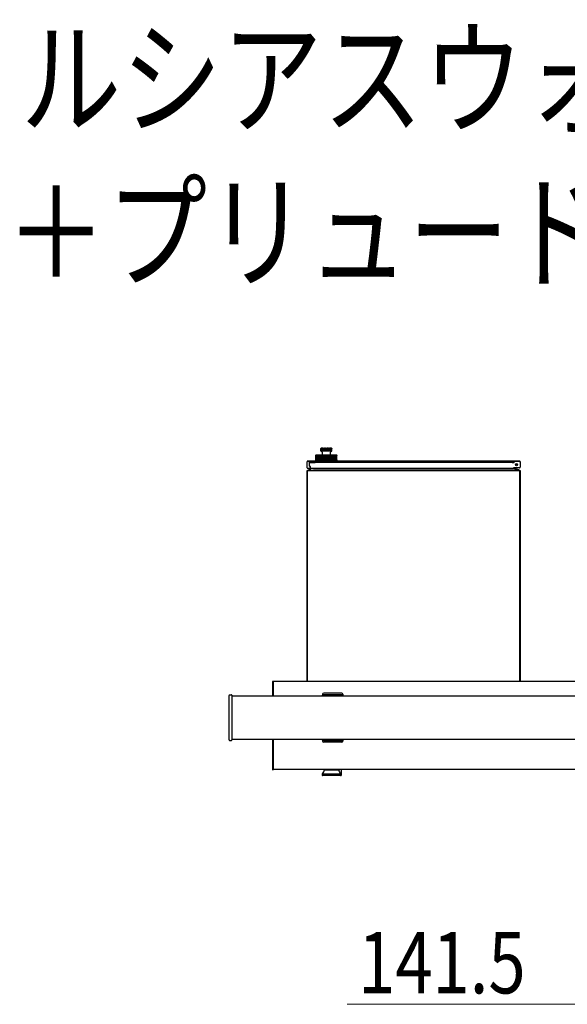
# Model space of a CAD drawing. Units: millimetres. Extents: x 0 to 21025, y 0 to 14850.
# Drawn here: x 5563 to 6566, y 9935 to 11738 of the extents above; entities that cross this region are included whole.
import ezdxf

# ---------------------------------------------------------------- set-up
doc = ezdxf.new("R2010")
doc.units = ezdxf.units.MM
for name, color, linetype, lineweight in [('USER1', 3, 'Continuous', 13), ('YKK_13', 4, 'Continuous', 30), ('YKK_A1', 4, 'Continuous', 30), ('YKK_D', 6, 'Continuous', 13)]:
    doc.layers.add(name, color=color, linetype=linetype, lineweight=lineweight)
doc.styles.add('text-b', font='extslim2.shx', dxfattribs={"width": 0.8, "bigfont": 'extfont2.shx'})

msp = doc.modelspace()

# ---------------------------------------------------------------- linework, layer by layer
at = {"layer": 'YKK_13', "ltscale": 3}
for p, q in [((6114.8, 10953), (6114.7, 10952.7)), ((6114.7, 10952.7), (6114.7, 10952.6)), ((6114.7, 10952.6), (6114.7, 10948.4)), ((6114.7, 10948.6), (6114.7, 10952.6)), ((6114.7, 10948.6), (6114.8, 10948.6)), ((6114.7, 10948.4), (6132.8, 10948.4)), ((6114.9, 10953.2), (6114.8, 10953)), ((6114.8, 10952.6), (6114.9, 10952.9)), ((6114.8, 10948.6), (6114.8, 10952.6)), ((6115.3, 10952.6), (6114.8, 10952.6)), ((6115, 10953.4), (6114.9, 10953.2)), ((6114.9, 10952.9), (6115, 10953.2)), ((6115.2, 10953.5), (6115, 10953.4)), ((6115, 10953.2), (6115.2, 10953.4)), ((6132.6, 10948.1), (6115, 10948.1)), ((6115.2, 10953.4), (6115.3, 10953.5)), ((6115.4, 10953.5), (6115.2, 10953.5)), ((6115.3, 10953.5), (6115.4, 10953.5)), ((6115.4, 10953), (6115.3, 10952.7)), ((6115.3, 10952.7), (6115.3, 10952.6)), ((6115.3, 10948.6), (6115.3, 10952.6)), ((6115.3, 10948.6), (6116, 10948.6)), ((6115.4, 10953.5), (6115.5, 10953.6)), ((6115.5, 10953.6), (6115.4, 10953.5)), ((6115.5, 10953.2), (6115.4, 10953)), ((6115.5, 10953.6), (6115.5, 10953.6)), ((6115.7, 10953.4), (6115.5, 10953.2)), ((6115.7, 10953.6), (6132, 10953.6)), ((6115.9, 10953.5), (6115.7, 10953.4)), ((6116.1, 10953.5), (6115.9, 10953.5)), ((6116, 10952.9), (6116.1, 10953.2)), ((6116, 10952.6), (6116, 10952.9)), ((6116, 10948.6), (6116, 10952.6)), ((6117, 10952.6), (6116, 10952.6)), ((6116.3, 10953.6), (6116.1, 10953.5)), ((6116.1, 10953.2), (6116.3, 10953.4)), ((6116.4, 10953.6), (6116.3, 10953.6)), ((6116.3, 10953.4), (6116.3, 10953.5)), ((6116.3, 10953.5), (6116.4, 10953.5)), ((6116.4, 10953.5), (6116.4, 10953.6)), ((6117.1, 10953), (6117, 10952.7)), ((6117, 10952.7), (6117, 10952.6)), ((6117, 10948.6), (6117, 10952.6)), ((6117, 10948.6), (6118.2, 10948.6)), ((6117.2, 10953.2), (6117.1, 10953)), ((6117.4, 10953.4), (6117.2, 10953.2)), ((6117.6, 10953.5), (6117.4, 10953.4)), ((6117.8, 10953.5), (6117.6, 10953.5)), ((6118, 10953.6), (6117.8, 10953.5)), ((6118.2, 10953.6), (6118, 10953.6)), ((6118.3, 10953.5), (6118.2, 10953.6)), ((6118.2, 10952.9), (6118.3, 10953.2)), ((6118.2, 10952.6), (6118.2, 10952.9)), ((6118.2, 10948.6), (6118.2, 10952.6)), ((6119.7, 10952.6), (6118.2, 10952.6)), ((6118.3, 10953.4), (6118.4, 10953.5)), ((6118.4, 10953.5), (6118.3, 10953.5)), ((6118.3, 10953.2), (6118.3, 10953.4)), ((6119.8, 10953.2), (6119.7, 10953)), ((6119.7, 10953), (6119.7, 10952.7)), ((6119.7, 10952.7), (6119.7, 10952.6)), ((6119.7, 10948.6), (6119.7, 10952.6)), ((6119.7, 10948.6), (6121.1, 10948.6)), ((6119.9, 10953.4), (6119.8, 10953.2)), ((6120.1, 10953.5), (6119.9, 10953.4)), ((6120.4, 10953.5), (6120.1, 10953.5)), ((6120.6, 10953.6), (6120.4, 10953.5)), ((6120.9, 10953.6), (6120.6, 10953.6)), ((6121, 10953.5), (6120.9, 10953.6)), ((6121.1, 10953.5), (6121, 10953.5)), ((6121.2, 10953.4), (6121.1, 10953.5)), ((6121.1, 10952.6), (6121.2, 10952.9)), ((6121.1, 10948.6), (6121.1, 10952.6)), ((6123, 10952.6), (6121.1, 10952.6)), ((6121.2, 10953.2), (6121.2, 10953.4)), ((6121.2, 10952.9), (6121.2, 10953.2)), ((6123.1, 10953.4), (6123, 10953.2)), ((6123, 10953.2), (6123, 10953)), ((6123, 10953), (6123, 10952.7)), ((6123, 10952.7), (6123, 10952.6)), ((6123, 10948.6), (6123, 10952.6)), ((6123, 10948.6), (6124.6, 10948.6)), ((6123.2, 10953.5), (6123.1, 10953.4)), ((6123.5, 10953.5), (6123.2, 10953.5)), ((6123.7, 10953.6), (6123.5, 10953.5)), ((6124, 10953.6), (6123.7, 10953.6)), ((6124.2, 10953.5), (6124, 10953.6)), ((6124.3, 10953.5), (6124.2, 10953.5)), ((6124.5, 10953.4), (6124.3, 10953.5)), ((6124.5, 10953.2), (6124.5, 10953.4)), ((6124.6, 10952.9), (6124.5, 10953.2)), ((6124.6, 10952.6), (6124.6, 10952.9)), ((6124.6, 10948.6), (6124.6, 10952.6)), ((6126.4, 10952.6), (6124.6, 10952.6)), ((6126.5, 10953.5), (6126.4, 10953.4)), ((6126.4, 10953.4), (6126.4, 10953.2)), ((6126.4, 10953.2), (6126.4, 10953)), ((6126.4, 10953), (6126.4, 10952.7)), ((6126.4, 10952.7), (6126.4, 10952.6)), ((6126.4, 10948.6), (6126.4, 10952.6)), ((6126.4, 10948.6), (6128, 10948.6)), ((6126.7, 10953.5), (6126.5, 10953.5)), ((6126.9, 10953.6), (6126.7, 10953.5)), ((6127.1, 10953.6), (6126.9, 10953.6)), ((6127.4, 10953.5), (6127.1, 10953.6)), ((6127.6, 10953.5), (6127.4, 10953.5)), ((6127.8, 10953.4), (6127.6, 10953.5)), ((6127.9, 10953.2), (6127.8, 10953.4)), ((6128, 10952.9), (6127.9, 10953.2)), ((6128, 10952.6), (6128, 10952.9)), ((6128, 10948.6), (6128, 10952.6)), ((6129.7, 10952.6), (6128, 10952.6)), ((6129.7, 10953.5), (6129.6, 10953.5)), ((6129.6, 10953.5), (6129.6, 10953.4)), ((6129.6, 10953.4), (6129.6, 10953.2)), ((6129.6, 10953.2), (6129.7, 10953)), ((6129.8, 10953.6), (6129.7, 10953.5)), ((6129.7, 10953), (6129.7, 10952.7)), ((6129.7, 10952.7), (6129.7, 10952.6)), ((6129.7, 10948.6), (6129.7, 10952.6)), ((6129.7, 10948.6), (6131, 10948.6)), ((6130, 10953.6), (6129.8, 10953.6)), ((6130.3, 10953.5), (6130, 10953.6)), ((6130.5, 10953.5), (6130.3, 10953.5)), ((6130.7, 10953.4), (6130.5, 10953.5)), ((6130.9, 10953.2), (6130.7, 10953.4)), ((6131, 10952.9), (6130.9, 10953.2)), ((6131, 10952.6), (6131, 10952.9)), ((6131, 10948.6), (6131, 10952.6)), ((6132.3, 10952.6), (6131, 10952.6)), ((6132, 10953.6), (6133.7, 10953.6)), ((6132.1, 10953.6), (6132, 10953.5)), ((6132, 10953.5), (6132, 10953.5)), ((6132, 10953.5), (6132.1, 10953.4)), ((6132.3, 10953.6), (6132.1, 10953.6)), ((6132.1, 10953.4), (6132.2, 10953.2)), ((6132.2, 10953.2), (6132.3, 10953)), ((6132.5, 10953.5), (6132.3, 10953.6)), ((6132.3, 10953), (6132.3, 10952.7)), ((6132.3, 10952.7), (6132.3, 10952.6)), ((6132.3, 10948.6), (6132.3, 10952.6)), ((6132.3, 10948.6), (6133.3, 10948.6)), ((6132.7, 10953.5), (6132.5, 10953.5)), ((6134.4, 10948.1), (6132.6, 10948.1)), ((6132.9, 10953.4), (6132.7, 10953.5)), ((6132.8, 10948.4), (6134.7, 10948.4)), ((6133.1, 10953.2), (6132.9, 10953.4)), ((6133.2, 10952.9), (6133.1, 10953.2)), ((6133.3, 10952.6), (6133.2, 10952.9)), ((6133.3, 10948.6), (6133.3, 10952.6)), ((6134.1, 10952.6), (6133.3, 10952.6)), ((6133.6, 10953.6), (6133.5, 10953.6)), ((6133.5, 10953.6), (6133.5, 10953.5)), ((6133.5, 10953.5), (6133.6, 10953.5)), ((6133.7, 10953.5), (6133.6, 10953.6)), ((6133.6, 10953.5), (6133.7, 10953.4)), ((6133.9, 10953.5), (6133.7, 10953.5)), ((6133.7, 10953.4), (6133.9, 10953.2)), ((6134.1, 10953.4), (6133.9, 10953.5)), ((6133.9, 10953.2), (6134, 10953)), ((6134, 10953), (6134.1, 10952.7)), ((6134.3, 10953.2), (6134.1, 10953.4)), ((6134.1, 10952.7), (6134.1, 10952.6)), ((6134.1, 10948.6), (6134.1, 10952.6)), ((6134.1, 10948.6), (6134.5, 10948.6)), ((6134.4, 10952.9), (6134.3, 10953.2)), ((6134.5, 10952.6), (6134.4, 10952.9)), ((6134.5, 10948.6), (6134.5, 10952.6)), ((6134.7, 10952.6), (6134.5, 10952.6)), ((6134.6, 10953), (6134.7, 10952.7)), ((6134.7, 10952.7), (6134.7, 10952.6)), ((6134.7, 10948.4), (6134.7, 10952.6)), ((6089.5, 10929), (6089.5, 10928.3)), ((6090.3, 10929), (6089.5, 10929)), ((6089.5, 10917.8), (6089.5, 10928.3)), ((6090, 10928.8), (6090.3, 10928.8)), ((6090.3, 10929.8), (6090.3, 10929)), ((6478.7, 10929.8), (6090.3, 10929.8)), ((6090.3, 10929), (6090.3, 10928.8)), ((6478.7, 10929), (6090.3, 10929)), ((6104.2, 10930.5), (6104.2, 10929.8)), ((6104.2, 10930.5), (6124.7, 10930.5)), ((6104.7, 10932), (6104.7, 10930.5)), ((6104.7, 10932), (6124.7, 10932)), ((6105.2, 10940.6), (6105.3, 10940.8)), ((6105.3, 10940.7), (6105.2, 10940.4)), ((6105.2, 10940.3), (6105.2, 10940.6)), ((6105.2, 10940.4), (6105.2, 10940.3)), ((6105.2, 10932), (6105.2, 10940.3)), ((6105.2, 10932), (6105.2, 10940.3)), ((6105.2, 10940.3), (6105.2, 10940.3)), ((6105.3, 10940.8), (6105.4, 10940.9)), ((6105.4, 10940.9), (6105.3, 10940.8)), ((6105.3, 10940.6), (6105.4, 10940.8)), ((6105.4, 10940.8), (6105.3, 10940.7)), ((6105.3, 10940.8), (6105.3, 10940.8)), ((6105.3, 10940.3), (6105.3, 10940.6)), ((6105.3, 10932), (6105.3, 10940.3)), ((6105.4, 10940.3), (6105.3, 10940.3)), ((6105.4, 10940.9), (6105.5, 10941)), ((6105.5, 10941), (6105.4, 10941)), ((6105.4, 10941), (6105.4, 10940.9)), ((6105.4, 10940.8), (6105.5, 10940.9)), ((6105.5, 10940.9), (6105.4, 10940.8)), ((6105.4, 10940.9), (6105.4, 10940.9)), ((6105.5, 10940.7), (6105.4, 10940.4)), ((6105.4, 10940.4), (6105.4, 10940.3)), ((6105.4, 10932), (6105.4, 10940.3)), ((6105.5, 10940.9), (6105.5, 10941)), ((6105.5, 10941), (6105.5, 10941)), ((6105.5, 10941), (6105.5, 10941)), ((6105.5, 10941), (6105.5, 10941)), ((6105.5, 10941), (6105.5, 10940.9)), ((6105.5, 10941), (6105.5, 10941)), ((6105.5, 10941), (6105.5, 10941)), ((6105.5, 10940.9), (6105.5, 10940.9)), ((6105.6, 10940.8), (6105.5, 10940.7)), ((6105.5, 10940.3), (6105.6, 10940.6)), ((6105.5, 10932), (6105.5, 10940.3)), ((6105.8, 10940.3), (6105.5, 10940.3)), ((6105.6, 10940.8), (6105.7, 10940.9)), ((6105.7, 10940.9), (6105.6, 10940.8)), ((6105.6, 10940.6), (6105.6, 10940.8)), ((6105.7, 10940.9), (6105.8, 10941)), ((6105.8, 10941), (6105.7, 10941)), ((6105.7, 10941), (6105.7, 10941)), ((6105.7, 10941), (6105.7, 10940.9)), ((6105.7, 10940.9), (6105.7, 10940.9)), ((6105.8, 10941), (6105.8, 10941)), ((6105.9, 10940.8), (6105.8, 10940.7)), ((6105.8, 10940.7), (6105.8, 10940.4)), ((6105.8, 10940.4), (6105.8, 10940.3)), ((6105.8, 10932), (6105.8, 10940.3)), ((6106, 10940.9), (6105.9, 10940.8)), ((6105.9, 10940.3), (6106, 10940.6)), ((6105.9, 10932), (6105.9, 10940.3)), ((6106.2, 10940.3), (6105.9, 10940.3)), ((6106.1, 10941), (6106, 10940.9)), ((6106, 10940.8), (6106.1, 10940.9)), ((6106, 10940.6), (6106, 10940.8)), ((6106.1, 10940.9), (6106.1, 10941)), ((6106.1, 10941), (6106.1, 10941)), ((6106.1, 10941), (6106.1, 10941)), ((6106.1, 10941), (6106.1, 10941)), ((6106.1, 10940.9), (6106.1, 10940.9)), ((6106.2, 10941.3), (6124.7, 10941.3)), ((6106.3, 10940.4), (6106.2, 10940.3)), ((6106.2, 10932), (6106.2, 10940.3)), ((6106.4, 10940.8), (6106.3, 10940.7)), ((6106.3, 10940.7), (6106.3, 10940.4)), ((6106.5, 10940.9), (6106.4, 10940.8)), ((6106.4, 10940.3), (6106.5, 10940.6)), ((6106.4, 10932), (6106.4, 10940.3)), ((6106.9, 10940.3), (6106.4, 10940.3)), ((6106.6, 10941), (6106.5, 10940.9)), ((6106.5, 10940.6), (6106.6, 10940.8)), ((6106.6, 10940.9), (6106.6, 10941)), ((6106.6, 10941), (6106.6, 10941)), ((6106.6, 10941), (6106.6, 10941)), ((6106.6, 10941), (6106.6, 10941)), ((6106.6, 10940.8), (6106.6, 10940.9)), ((6106.6, 10940.9), (6106.6, 10940.9)), ((6107, 10940.7), (6106.9, 10940.4)), ((6106.9, 10940.4), (6106.9, 10940.3)), ((6106.9, 10932), (6106.9, 10940.3)), ((6107.1, 10940.8), (6107, 10940.7)), ((6107.2, 10941), (6107.1, 10940.9)), ((6107.1, 10940.9), (6107.1, 10940.8)), ((6107.1, 10940.3), (6107.2, 10940.6)), ((6107.1, 10932), (6107.1, 10940.3)), ((6107.6, 10940.3), (6107.1, 10940.3)), ((6107.3, 10941), (6107.2, 10941)), ((6107.2, 10941), (6107.2, 10941)), ((6107.2, 10940.8), (6107.3, 10940.9)), ((6107.2, 10940.6), (6107.2, 10940.8)), ((6107.3, 10940.9), (6107.3, 10941)), ((6107.3, 10941), (6107.3, 10941)), ((6107.3, 10940.9), (6107.3, 10940.9)), ((6107.7, 10940.7), (6107.6, 10940.4)), ((6107.6, 10940.4), (6107.6, 10940.3)), ((6107.6, 10932), (6107.6, 10940.3)), ((6107.8, 10940.8), (6107.7, 10940.7)), ((6107.9, 10940.9), (6107.8, 10940.8)), ((6108, 10941), (6107.9, 10940.9)), ((6107.9, 10940.3), (6108, 10940.6)), ((6107.9, 10932), (6107.9, 10940.3)), ((6108.5, 10940.3), (6107.9, 10940.3)), ((6108.1, 10941), (6108, 10941)), ((6108, 10941), (6108, 10941)), ((6108, 10941), (6108, 10941)), ((6108, 10940.8), (6108.1, 10940.9)), ((6108, 10940.6), (6108, 10940.8)), ((6108.1, 10940.9), (6108.1, 10941)), ((6108.1, 10940.9), (6108.1, 10940.9)), ((6108.6, 10940.7), (6108.5, 10940.4)), ((6108.5, 10940.4), (6108.5, 10940.3)), ((6108.5, 10932), (6108.5, 10940.3)), ((6108.7, 10940.8), (6108.6, 10940.7)), ((6108.8, 10940.9), (6108.7, 10940.8)), ((6108.9, 10941), (6108.8, 10941)), ((6108.8, 10941), (6108.8, 10940.9)), ((6109, 10941), (6108.9, 10941)), ((6108.9, 10941), (6108.9, 10941)), ((6108.9, 10940.6), (6109, 10940.8)), ((6108.9, 10940.3), (6108.9, 10940.6)), ((6108.9, 10932), (6108.9, 10940.3)), ((6109.5, 10940.3), (6108.9, 10940.3)), ((6109, 10940.9), (6109, 10941)), ((6109, 10940.8), (6109, 10940.9)), ((6109, 10940.9), (6109, 10940.9)), ((6109.6, 10940.7), (6109.5, 10940.4)), ((6109.5, 10940.4), (6109.5, 10940.3)), ((6109.5, 10932), (6109.5, 10940.3)), ((6109.7, 10940.8), (6109.6, 10940.7)), ((6109.8, 10940.9), (6109.7, 10940.8)), ((6109.9, 10941), (6109.8, 10940.9)), ((6110, 10941), (6109.9, 10941)), ((6109.9, 10941), (6109.9, 10941)), ((6109.9, 10940.3), (6110, 10940.6)), ((6109.9, 10932), (6109.9, 10940.3)), ((6110.7, 10940.3), (6109.9, 10940.3)), ((6110, 10940.9), (6110, 10941)), ((6110, 10941), (6110, 10941)), ((6110, 10940.8), (6110, 10940.9)), ((6110, 10940.9), (6110, 10940.9)), ((6110, 10940.6), (6110, 10940.8)), ((6110.8, 10940.8), (6110.7, 10940.7)), ((6110.7, 10940.7), (6110.7, 10940.4)), ((6110.7, 10940.4), (6110.7, 10940.3)), ((6110.7, 10932), (6110.7, 10940.3)), ((6110.9, 10940.9), (6110.8, 10940.8)), ((6111, 10941), (6110.9, 10940.9)), ((6111.1, 10941), (6111, 10941)), ((6111, 10941), (6111, 10941)), ((6111.2, 10940.9), (6111.1, 10941)), ((6111.1, 10941), (6111.1, 10941)), ((6111.1, 10940.6), (6111.2, 10940.8)), ((6111.1, 10940.3), (6111.1, 10940.6)), ((6111.1, 10932), (6111.1, 10940.3)), ((6111.9, 10940.3), (6111.1, 10940.3)), ((6111.2, 10940.8), (6111.2, 10940.9)), ((6111.2, 10940.9), (6111.2, 10940.9)), ((6112, 10940.7), (6111.9, 10940.4)), ((6111.9, 10940.4), (6111.9, 10940.3)), ((6111.9, 10932), (6111.9, 10940.3)), ((6112.1, 10940.8), (6112, 10940.7)), ((6112.2, 10941), (6112.1, 10940.9)), ((6112.1, 10940.9), (6112.1, 10940.8)), ((6112.3, 10941), (6112.2, 10941)), ((6112.4, 10941), (6112.3, 10941)), ((6112.3, 10941), (6112.3, 10941)), ((6112.4, 10940.9), (6112.4, 10941)), ((6112.4, 10940.8), (6112.4, 10940.9)), ((6112.4, 10940.9), (6112.4, 10940.9)), ((6112.4, 10940.6), (6112.4, 10940.8)), ((6112.4, 10940.3), (6112.4, 10940.6)), ((6112.4, 10932), (6112.4, 10940.3)), ((6113.2, 10940.3), (6112.4, 10940.3)), ((6113.3, 10940.7), (6113.2, 10940.4)), ((6113.2, 10940.4), (6113.2, 10940.3)), ((6113.2, 10932), (6113.2, 10940.3)), ((6113.4, 10940.8), (6113.3, 10940.7)), ((6113.5, 10940.9), (6113.4, 10940.8)), ((6113.6, 10941), (6113.5, 10941)), ((6113.5, 10941), (6113.5, 10940.9)), ((6113.7, 10941), (6113.6, 10941)), ((6113.8, 10940.9), (6113.7, 10941)), ((6113.7, 10941), (6113.7, 10941)), ((6113.7, 10940.3), (6113.8, 10940.6)), ((6113.7, 10932), (6113.7, 10940.3)), ((6114.7, 10940.3), (6113.7, 10940.3)), ((6113.8, 10940.8), (6113.8, 10940.9)), ((6113.8, 10940.9), (6113.8, 10940.9)), ((6113.8, 10940.6), (6113.8, 10940.8)), ((6114.7, 10941.5), (6114.7, 10941.3)), ((6114.7, 10941.5), (6132.8, 10941.5)), ((6114.8, 10940.8), (6114.7, 10940.7)), ((6114.7, 10940.7), (6114.7, 10940.4)), ((6114.7, 10940.4), (6114.7, 10940.3)), ((6114.7, 10932), (6114.7, 10940.3)), ((6114.9, 10940.9), (6114.8, 10940.8)), ((6115, 10941), (6114.9, 10941)), ((6114.9, 10941), (6114.9, 10940.9)), ((6115.1, 10941), (6115, 10941)), ((6115.2, 10940.9), (6115.1, 10941)), ((6115.1, 10941), (6115.1, 10941)), ((6115.2, 10940.8), (6115.2, 10940.9)), ((6115.2, 10940.9), (6115.2, 10940.9)), ((6115.2, 10940.6), (6115.2, 10940.8)), ((6115.2, 10940.3), (6115.2, 10940.6)), ((6115.2, 10932), (6115.2, 10940.3)), ((6116.2, 10940.3), (6115.2, 10940.3)), ((6116.3, 10940.8), (6116.2, 10940.7)), ((6116.2, 10940.7), (6116.2, 10940.4)), ((6116.2, 10940.4), (6116.2, 10940.3)), ((6116.2, 10932), (6116.2, 10940.3)), ((6116.4, 10940.9), (6116.3, 10940.8)), ((6116.5, 10941), (6116.4, 10941)), ((6116.4, 10941), (6116.4, 10940.9)), ((6116.6, 10941), (6116.5, 10941)), ((6116.7, 10940.9), (6116.6, 10941)), ((6116.6, 10941), (6116.6, 10941)), ((6116.7, 10940.8), (6116.7, 10940.9)), ((6116.7, 10940.9), (6116.7, 10940.9)), ((6116.7, 10940.6), (6116.7, 10940.8)), ((6116.7, 10940.3), (6116.7, 10940.6)), ((6116.7, 10932), (6116.7, 10940.3)), ((6117.7, 10940.3), (6116.7, 10940.3)), ((6117.8, 10940.7), (6117.7, 10940.4)), ((6117.7, 10940.4), (6117.7, 10940.3)), ((6117.7, 10932), (6117.7, 10940.3)), ((6117.9, 10940.9), (6117.8, 10940.8)), ((6117.8, 10940.8), (6117.8, 10940.7)), ((6118, 10941), (6117.9, 10940.9)), ((6118.1, 10941), (6118, 10941)), ((6118, 10941), (6118, 10941)), ((6118.2, 10941), (6118.1, 10941)), ((6118.2, 10940.9), (6118.2, 10941)), ((6118.3, 10940.9), (6118.2, 10940.9)), ((6118.3, 10940.8), (6118.3, 10940.9)), ((6118.3, 10940.6), (6118.3, 10940.8)), ((6118.3, 10940.3), (6118.3, 10940.6)), ((6118.3, 10932), (6118.3, 10940.3)), ((6119.3, 10940.3), (6118.3, 10940.3)), ((6119.4, 10940.7), (6119.3, 10940.4)), ((6119.3, 10940.4), (6119.3, 10940.3)), ((6119.3, 10932), (6119.3, 10940.3)), ((6119.5, 10940.9), (6119.4, 10940.8)), ((6119.4, 10940.8), (6119.4, 10940.7)), ((6119.6, 10941), (6119.5, 10940.9)), ((6119.7, 10941), (6119.6, 10941)), ((6119.6, 10941), (6119.6, 10941)), ((6119.8, 10941), (6119.7, 10941)), ((6119.8, 10940.9), (6119.8, 10941)), ((6119.9, 10940.9), (6119.8, 10940.9)), ((6119.9, 10940.8), (6119.9, 10940.9)), ((6119.9, 10940.6), (6119.9, 10940.8)), ((6119.9, 10940.3), (6119.9, 10940.6)), ((6119.9, 10932), (6119.9, 10940.3)), ((6121, 10940.3), (6119.9, 10940.3)), ((6121.1, 10940.8), (6121, 10940.7)), ((6121, 10940.7), (6121, 10940.4)), ((6121, 10940.4), (6121, 10940.3)), ((6121, 10932), (6121, 10940.3)), ((6121.2, 10941), (6121.1, 10940.9)), ((6121.1, 10940.9), (6121.1, 10940.8)), ((6121.3, 10941), (6121.2, 10941)), ((6121.4, 10941), (6121.3, 10941)), ((6121.3, 10941), (6121.3, 10941)), ((6121.5, 10940.9), (6121.4, 10941)), ((6121.6, 10940.8), (6121.5, 10940.9)), ((6121.5, 10940.9), (6121.5, 10940.9)), ((6121.6, 10940.6), (6121.6, 10940.8)), ((6121.6, 10940.3), (6121.6, 10940.6)), ((6121.6, 10932), (6121.6, 10940.3)), ((6122.7, 10940.3), (6121.6, 10940.3)), ((6122.8, 10940.9), (6122.7, 10940.8)), ((6122.7, 10940.8), (6122.7, 10940.7)), ((6122.7, 10940.7), (6122.7, 10940.4)), ((6122.7, 10940.4), (6122.7, 10940.3)), ((6122.7, 10932), (6122.7, 10940.3)), ((6122.9, 10941), (6122.8, 10940.9)), ((6123, 10941), (6122.9, 10941)), ((6122.9, 10941), (6122.9, 10941)), ((6123.1, 10941), (6123, 10941)), ((6123.1, 10940.9), (6123.1, 10941)), ((6123.2, 10940.9), (6123.1, 10940.9)), ((6123.2, 10940.8), (6123.2, 10940.9)), ((6123.3, 10940.6), (6123.2, 10940.8)), ((6123.3, 10940.3), (6123.3, 10940.6)), ((6123.3, 10932), (6123.3, 10940.3)), ((6124.4, 10940.3), (6123.3, 10940.3)), ((6124.5, 10940.9), (6124.4, 10940.8)), ((6124.4, 10940.8), (6124.4, 10940.7)), ((6124.4, 10940.7), (6124.4, 10940.4)), ((6124.4, 10940.4), (6124.4, 10940.3)), ((6124.4, 10932), (6124.4, 10940.3)), ((6124.6, 10941), (6124.5, 10941)), ((6124.5, 10941), (6124.5, 10940.9)), ((6124.7, 10941), (6124.6, 10941)), ((6124.7, 10941.3), (6143.2, 10941.3)), ((6124.8, 10941), (6124.7, 10941)), ((6124.7, 10932), (6144.7, 10932)), ((6124.7, 10930.5), (6145.2, 10930.5)), ((6124.8, 10940.9), (6124.8, 10941)), ((6124.9, 10940.9), (6124.8, 10940.9)), ((6124.9, 10940.8), (6124.9, 10940.9)), ((6125, 10940.6), (6124.9, 10940.8)), ((6125, 10940.3), (6125, 10940.6)), ((6125, 10932), (6125, 10940.3)), ((6126.1, 10940.3), (6125, 10940.3)), ((6126.2, 10940.9), (6126.1, 10940.8)), ((6126.1, 10940.8), (6126.1, 10940.7)), ((6126.1, 10940.7), (6126.1, 10940.4)), ((6126.1, 10940.4), (6126.1, 10940.3)), ((6126.1, 10932), (6126.1, 10940.3)), ((6126.3, 10941), (6126.2, 10941)), ((6126.2, 10941), (6126.2, 10940.9)), ((6126.4, 10941), (6126.3, 10941)), ((6126.5, 10940.9), (6126.4, 10941)), ((6126.4, 10941), (6126.4, 10941)), ((6126.6, 10940.9), (6126.5, 10940.9)), ((6126.6, 10940.8), (6126.6, 10940.9)), ((6126.7, 10940.6), (6126.6, 10940.8)), ((6126.7, 10940.3), (6126.7, 10940.6)), ((6126.7, 10932), (6126.7, 10940.3)), ((6127.8, 10940.3), (6126.7, 10940.3)), ((6127.9, 10941), (6127.8, 10940.9)), ((6127.8, 10940.9), (6127.8, 10940.8)), ((6127.8, 10940.8), (6127.8, 10940.7)), ((6127.8, 10940.7), (6127.8, 10940.4)), ((6127.8, 10940.4), (6127.8, 10940.3)), ((6127.8, 10932), (6127.8, 10940.3)), ((6128, 10941), (6127.9, 10941)), ((6127.9, 10941), (6127.9, 10941)), ((6128.1, 10941), (6128, 10941)), ((6128.2, 10940.9), (6128.1, 10941)), ((6128.3, 10940.8), (6128.2, 10940.9)), ((6128.2, 10940.9), (6128.2, 10940.9)), ((6128.3, 10940.6), (6128.3, 10940.8)), ((6128.3, 10940.3), (6128.3, 10940.6)), ((6128.3, 10932), (6128.3, 10940.3)), ((6129.4, 10940.3), (6128.3, 10940.3)), ((6129.5, 10940.9), (6129.4, 10940.8)), ((6129.4, 10940.8), (6129.4, 10940.7)), ((6129.4, 10940.7), (6129.4, 10940.4)), ((6129.4, 10940.4), (6129.4, 10940.3)), ((6129.4, 10932), (6129.4, 10940.3)), ((6129.6, 10941), (6129.5, 10941)), ((6129.5, 10941), (6129.5, 10940.9)), ((6129.7, 10941), (6129.6, 10941)), ((6129.6, 10941), (6129.6, 10941)), ((6129.8, 10940.9), (6129.7, 10941)), ((6129.9, 10940.9), (6129.8, 10940.9)), ((6129.9, 10940.8), (6129.9, 10940.9)), ((6130, 10940.6), (6129.9, 10940.8)), ((6130, 10940.3), (6130, 10940.6)), ((6130, 10932), (6130, 10940.3)), ((6131.1, 10940.3), (6130, 10940.3)), ((6131.1, 10940.9), (6131, 10940.8)), ((6131, 10940.8), (6131, 10940.7)), ((6131, 10940.7), (6131.1, 10940.4)), ((6131.2, 10941), (6131.1, 10941)), ((6131.1, 10941), (6131.1, 10940.9)), ((6131.1, 10940.4), (6131.1, 10940.3)), ((6131.1, 10932), (6131.1, 10940.3)), ((6131.3, 10941), (6131.2, 10941)), ((6131.2, 10941), (6131.2, 10941)), ((6131.4, 10940.9), (6131.3, 10941)), ((6131.5, 10940.9), (6131.4, 10940.9)), ((6131.5, 10940.8), (6131.5, 10940.9)), ((6131.6, 10940.6), (6131.5, 10940.8)), ((6131.6, 10940.3), (6131.6, 10940.6)), ((6131.6, 10932), (6131.6, 10940.3)), ((6132.6, 10940.3), (6131.6, 10940.3)), ((6132.7, 10941), (6132.6, 10940.9)), ((6132.6, 10940.9), (6132.6, 10940.8)), ((6132.6, 10940.8), (6132.6, 10940.7)), ((6132.6, 10940.7), (6132.6, 10940.4)), ((6132.6, 10940.4), (6132.6, 10940.3)), ((6132.6, 10932), (6132.6, 10940.3)), ((6132.8, 10941), (6132.7, 10941)), ((6132.7, 10941), (6132.7, 10941)), ((6132.8, 10941.5), (6134.7, 10941.5)), ((6132.9, 10941), (6132.8, 10941)), ((6132.9, 10940.9), (6132.9, 10941)), ((6133, 10940.9), (6132.9, 10940.9)), ((6133.1, 10940.8), (6133, 10940.9)), ((6133.2, 10940.6), (6133.1, 10940.8)), ((6133.2, 10940.3), (6133.2, 10940.6)), ((6133.2, 10932), (6133.2, 10940.3)), ((6134.2, 10940.3), (6133.2, 10940.3)), ((6134.2, 10941), (6134.1, 10940.9)), ((6134.1, 10940.9), (6134.1, 10940.8)), ((6134.1, 10940.8), (6134.1, 10940.7)), ((6134.1, 10940.7), (6134.2, 10940.4)), ((6134.3, 10941), (6134.2, 10941)), ((6134.2, 10941), (6134.2, 10941)), ((6134.2, 10940.4), (6134.2, 10940.3)), ((6134.2, 10932), (6134.2, 10940.3)), ((6134.4, 10941), (6134.3, 10941)), ((6134.4, 10940.9), (6134.4, 10941)), ((6134.5, 10940.9), (6134.4, 10940.9)), ((6134.6, 10940.8), (6134.5, 10940.9)), ((6134.7, 10940.6), (6134.6, 10940.8)), ((6134.7, 10941.3), (6134.7, 10941.5)), ((6134.7, 10940.3), (6134.7, 10940.6)), ((6134.7, 10932), (6134.7, 10940.3)), ((6135.6, 10940.3), (6134.7, 10940.3)), ((6135.7, 10941), (6135.6, 10941)), ((6135.6, 10941), (6135.6, 10941)), ((6135.6, 10941), (6135.6, 10940.9)), ((6135.6, 10940.9), (6135.6, 10940.8)), ((6135.6, 10940.8), (6135.6, 10940.7)), ((6135.6, 10940.7), (6135.6, 10940.4)), ((6135.6, 10940.4), (6135.6, 10940.3)), ((6135.6, 10932), (6135.6, 10940.3)), ((6135.8, 10941), (6135.7, 10941)), ((6135.8, 10940.9), (6135.8, 10941)), ((6135.9, 10940.9), (6135.8, 10940.9)), ((6136, 10940.8), (6135.9, 10940.9)), ((6136.1, 10940.6), (6136, 10940.8)), ((6136.1, 10940.3), (6136.1, 10940.6)), ((6136.1, 10932), (6136.1, 10940.3)), ((6137, 10940.3), (6136.1, 10940.3)), ((6137, 10941), (6136.9, 10941)), ((6136.9, 10941), (6136.9, 10940.9)), ((6136.9, 10940.9), (6136.9, 10940.8)), ((6136.9, 10940.8), (6136.9, 10940.7)), ((6136.9, 10940.7), (6137, 10940.4)), ((6137.1, 10941), (6137, 10941)), ((6137, 10941), (6137, 10941)), ((6137, 10940.4), (6137, 10940.3)), ((6137, 10932), (6137, 10940.3)), ((6137.2, 10940.9), (6137.1, 10941)), ((6137.3, 10940.8), (6137.2, 10940.9)), ((6137.2, 10940.9), (6137.2, 10940.9)), ((6137.4, 10940.6), (6137.3, 10940.8)), ((6137.4, 10940.3), (6137.4, 10940.6)), ((6137.4, 10932), (6137.4, 10940.3)), ((6138.2, 10940.3), (6137.4, 10940.3)), ((6138.3, 10941), (6138.2, 10941)), ((6138.2, 10941), (6138.2, 10941)), ((6138.2, 10941), (6138.2, 10940.9)), ((6138.2, 10940.9), (6138.2, 10940.8)), ((6138.2, 10940.8), (6138.2, 10940.7)), ((6138.2, 10940.7), (6138.2, 10940.4)), ((6138.2, 10940.4), (6138.2, 10940.3)), ((6138.2, 10932), (6138.2, 10940.3)), ((6138.4, 10940.9), (6138.3, 10941)), ((6138.3, 10941), (6138.3, 10941)), ((6138.5, 10940.9), (6138.4, 10940.9)), ((6138.6, 10940.8), (6138.5, 10940.9)), ((6138.6, 10940.6), (6138.6, 10940.8)), ((6138.7, 10940.3), (6138.6, 10940.6)), ((6138.7, 10932), (6138.7, 10940.3)), ((6139.4, 10940.3), (6138.7, 10940.3)), ((6139.4, 10941), (6139.3, 10941)), ((6139.3, 10941), (6139.3, 10941)), ((6139.3, 10941), (6139.3, 10940.9)), ((6139.3, 10940.9), (6139.3, 10940.8)), ((6139.3, 10940.8), (6139.4, 10940.7)), ((6139.5, 10940.9), (6139.4, 10941)), ((6139.4, 10941), (6139.4, 10941)), ((6139.4, 10940.7), (6139.4, 10940.4)), ((6139.4, 10940.4), (6139.4, 10940.3)), ((6139.4, 10932), (6139.4, 10940.3)), ((6139.6, 10940.9), (6139.5, 10940.9)), ((6139.7, 10940.8), (6139.6, 10940.9)), ((6139.8, 10940.6), (6139.7, 10940.8)), ((6139.8, 10940.3), (6139.8, 10940.6)), ((6139.8, 10932), (6139.8, 10940.3)), ((6140.5, 10940.3), (6139.8, 10940.3)), ((6140.4, 10941), (6140.3, 10941)), ((6140.3, 10941), (6140.3, 10940.9)), ((6140.3, 10940.9), (6140.4, 10940.8)), ((6140.5, 10941), (6140.4, 10941)), ((6140.4, 10941), (6140.4, 10941)), ((6140.4, 10940.8), (6140.4, 10940.7)), ((6140.4, 10940.7), (6140.5, 10940.4)), ((6140.5, 10940.9), (6140.5, 10941)), ((6140.6, 10940.9), (6140.5, 10940.9)), ((6140.5, 10940.4), (6140.5, 10940.3)), ((6140.5, 10932), (6140.5, 10940.3)), ((6140.7, 10940.8), (6140.6, 10940.9)), ((6140.8, 10940.6), (6140.7, 10940.8)), ((6140.8, 10940.3), (6140.8, 10940.6)), ((6140.8, 10932), (6140.8, 10940.3)), ((6141.4, 10940.3), (6140.8, 10940.3)), ((6141.4, 10941), (6141.3, 10941)), ((6141.3, 10941), (6141.3, 10941)), ((6141.3, 10941), (6141.3, 10941)), ((6141.3, 10941), (6141.3, 10940.9)), ((6141.3, 10940.9), (6141.3, 10940.8)), ((6141.3, 10940.8), (6141.3, 10940.7)), ((6141.3, 10940.7), (6141.4, 10940.4)), ((6141.4, 10940.9), (6141.4, 10941)), ((6141.5, 10940.9), (6141.4, 10940.9)), ((6141.4, 10940.4), (6141.4, 10940.3)), ((6141.4, 10932), (6141.4, 10940.3)), ((6141.6, 10940.8), (6141.5, 10940.9)), ((6141.7, 10940.6), (6141.6, 10940.8)), ((6141.7, 10940.3), (6141.7, 10940.6)), ((6141.7, 10932), (6141.7, 10940.3)), ((6142.2, 10940.3), (6141.7, 10940.3)), ((6142.1, 10941), (6142, 10941)), ((6142, 10941), (6142, 10941)), ((6142, 10941), (6142, 10940.9)), ((6142, 10940.9), (6142.1, 10940.8)), ((6142.2, 10940.9), (6142.1, 10941)), ((6142.1, 10941), (6142.1, 10941)), ((6142.1, 10940.8), (6142.1, 10940.7)), ((6142.1, 10940.7), (6142.2, 10940.4)), ((6142.3, 10940.8), (6142.2, 10940.9)), ((6142.2, 10940.9), (6142.2, 10940.9)), ((6142.2, 10940.4), (6142.2, 10940.3)), ((6142.2, 10932), (6142.2, 10940.3)), ((6142.4, 10940.6), (6142.3, 10940.8)), ((6142.5, 10940.3), (6142.4, 10940.6)), ((6142.5, 10932), (6142.5, 10940.3)), ((6142.9, 10940.3), (6142.5, 10940.3)), ((6142.8, 10941), (6142.7, 10941)), ((6142.7, 10941), (6142.7, 10941)), ((6142.7, 10941), (6142.7, 10941)), ((6142.7, 10941), (6142.7, 10940.9)), ((6142.7, 10940.9), (6142.7, 10940.8)), ((6142.7, 10940.8), (6142.8, 10940.7)), ((6142.8, 10940.9), (6142.8, 10941)), ((6142.9, 10940.9), (6142.8, 10940.9)), ((6142.8, 10940.7), (6142.9, 10940.4)), ((6143, 10940.8), (6142.9, 10940.9)), ((6142.9, 10940.4), (6142.9, 10940.3)), ((6142.9, 10932), (6142.9, 10940.3)), ((6143, 10940.6), (6143, 10940.8)), ((6143.1, 10940.3), (6143, 10940.6)), ((6143.1, 10932), (6143.1, 10940.3)), ((6143.4, 10940.3), (6143.1, 10940.3)), ((6143.3, 10940.9), (6143.2, 10941)), ((6143.2, 10941), (6143.2, 10941)), ((6143.2, 10941), (6143.2, 10941)), ((6143.2, 10941), (6143.2, 10941)), ((6143.2, 10941), (6143.2, 10940.9)), ((6143.2, 10940.9), (6143.3, 10940.8)), ((6143.4, 10940.9), (6143.3, 10940.9)), ((6143.3, 10940.8), (6143.3, 10940.7)), ((6143.3, 10940.7), (6143.4, 10940.4)), ((6143.4, 10940.8), (6143.4, 10940.9)), ((6143.5, 10940.6), (6143.4, 10940.8)), ((6143.4, 10940.4), (6143.4, 10940.3)), ((6143.4, 10932), (6143.4, 10940.3)), ((6143.6, 10940.3), (6143.5, 10940.6)), ((6143.6, 10940.9), (6143.6, 10941)), ((6143.6, 10941), (6143.6, 10941)), ((6143.6, 10941), (6143.6, 10941)), ((6143.6, 10941), (6143.6, 10941)), ((6143.6, 10941), (6143.6, 10940.9)), ((6143.7, 10940.9), (6143.6, 10940.9)), ((6143.6, 10940.9), (6143.7, 10940.8)), ((6143.6, 10932), (6143.6, 10940.3)), ((6143.8, 10940.3), (6143.6, 10940.3)), ((6143.8, 10940.8), (6143.7, 10940.9)), ((6143.7, 10940.8), (6143.7, 10940.7)), ((6143.7, 10940.7), (6143.8, 10940.4)), ((6143.9, 10940.9), (6143.8, 10941)), ((6143.8, 10941), (6143.8, 10941)), ((6143.8, 10941), (6143.8, 10941)), ((6143.8, 10941), (6143.8, 10941)), ((6143.8, 10941), (6143.8, 10940.9)), ((6143.8, 10940.9), (6143.9, 10940.8)), ((6143.9, 10940.6), (6143.8, 10940.8)), ((6143.8, 10940.4), (6143.8, 10940.3)), ((6143.8, 10932), (6143.8, 10940.3)), ((6144, 10940.8), (6143.9, 10940.9)), ((6143.9, 10940.9), (6143.9, 10940.9)), ((6143.9, 10940.8), (6144, 10940.7)), ((6143.9, 10940.3), (6143.9, 10940.6)), ((6143.9, 10932), (6143.9, 10940.3)), ((6144.1, 10940.3), (6143.9, 10940.3)), ((6144.1, 10940.6), (6144, 10940.8)), ((6144, 10940.7), (6144.1, 10940.4)), ((6144.1, 10940.3), (6144.1, 10940.6)), ((6144.1, 10940.4), (6144.1, 10940.3)), ((6144.1, 10932), (6144.1, 10940.3)), ((6144.1, 10932), (6144.1, 10940.3)), ((6144.2, 10940.3), (6144.1, 10940.3)), ((6144.2, 10932), (6144.2, 10940.3)), ((6144.7, 10930.5), (6144.7, 10932)), ((6145.2, 10929.8), (6145.2, 10930.5)), ((6478.7, 10929.8), (6478.7, 10929)), ((6478.7, 10928.8), (6478.7, 10929)), ((6478.7, 10929), (6479.5, 10929)), ((6479, 10928.8), (6478.7, 10928.8)), ((6479.5, 10928.3), (6479.5, 10929)), ((6479.5, 10928.3), (6479.5, 10918.8)), ((6089.5, 10917.6), (6089.5, 10917.6)), ((6090.5, 10916.8), (6101.5, 10916.8)), ((6101.5, 10916.6), (6101.5, 10916.8)), ((6101.5, 10916.6), (6101.5, 10915.8)), ((6467.5, 10916.6), (6101.5, 10916.6)), ((6467.5, 10915.8), (6101.5, 10915.8)), ((6467.5, 10917.8), (6467.5, 10916.8)), ((6478.5, 10917.8), (6467.5, 10917.8)), ((6467.5, 10916.6), (6467.5, 10916.8)), ((6467.5, 10916.6), (6467.5, 10915.8)), ((6479.5, 10918.6), (6479.5, 10918.6)), ((6117.1, 10355.8), (6117, 10355.1)), ((6117, 10355.1), (6125.7, 10355.1)), ((6125.8, 10355.8), (6117.1, 10355.8)), ((6117.8, 10357.3), (6126.1, 10357.3)), ((6126.2, 10354), (6118, 10354)), ((6121.5, 10365), (6121.4, 10364.5)), ((6121.4, 10364.5), (6127.9, 10364.5)), ((6125.7, 10355.1), (6151.9, 10355.1)), ((6151.9, 10355.8), (6125.8, 10355.8)), ((6126.1, 10357.3), (6151.1, 10357.3)), ((6150.9, 10354), (6126.2, 10354)), ((6127.9, 10364.5), (6147.5, 10364.5)), ((6147.5, 10364.5), (6147.5, 10365)), ((6151.2, 10354), (6150.9, 10354)), ((6151.9, 10355.1), (6151.9, 10355.8)), ((6151.9, 10355), (6152.2, 10355)), ((6152.2, 10355), (6152.4, 10365))]:
    msp.add_line(p, q, dxfattribs=at)
at = {"layer": 'YKK_13'}
for p, q in [((6093.9, 10927.3), (6093.9, 10928.1)), ((6093.9, 10928.1), (6095.2, 10928.1)), ((6095.2, 10928.1), (6104.5, 10928.1)), ((6095.2, 10928.1), (6095.2, 10927.3)), ((6104.5, 10928.1), (6105.2, 10928.1)), ((6104.5, 10927.3), (6104.5, 10928.1)), ((6464.1, 10928.1), (6105.2, 10928.1)), ((6105.2, 10928.1), (6105.2, 10927.3)), ((6112.7, 10928.1), (6112.7, 10928.8)), ((6113.7, 10928.8), (6112.7, 10928.8)), ((6112.9, 10929), (6113.7, 10929)), ((6113.7, 10929), (6115.3, 10929)), ((6113.7, 10928.8), (6113.7, 10929)), ((6113.7, 10928.8), (6113.7, 10928.1)), ((6115.3, 10928.8), (6113.7, 10928.8)), ((6115.3, 10929), (6116.1, 10929)), ((6115.3, 10928.8), (6115.3, 10929)), ((6116.3, 10928.8), (6115.3, 10928.8)), ((6115.3, 10928.1), (6115.3, 10928.8)), ((6116.3, 10928.8), (6116.3, 10928.1)), ((6464.1, 10928.1), (6464.8, 10928.1)), ((6464.1, 10927.3), (6464.1, 10928.1)), ((6464.8, 10928.1), (6469.2, 10928.1)), ((6464.8, 10928.1), (6464.8, 10927.3)), ((6089.5, 10912.1), (6089.5, 10912.9)), ((6089.5, 10912.9), (6090, 10912.9)), ((6090, 10912.1), (6089.5, 10912.1)), ((6090.3, 10911.9), (6089.5, 10911.9)), ((6089.5, 10526), (6089.5, 10911.9)), ((6090, 10912.9), (6090.5, 10912.9)), ((6090, 10912.9), (6090, 10912.1)), ((6090, 10912.1), (6090.5, 10912.1)), ((6090.3, 10911.9), (6090.5, 10911.9)), ((6090.3, 10526), (6090.3, 10911.9)), ((6478.5, 10912.9), (6090.5, 10912.9)), ((6090.5, 10912.1), (6090.5, 10912.9)), ((6090.5, 10911.9), (6090.5, 10912.1)), ((6478.5, 10912.1), (6090.5, 10912.1)), ((6091.2, 10913.3), (6091.2, 10912.9)), ((6092.2, 10913.3), (6091.2, 10913.3)), ((6091.9, 10913.7), (6091.9, 10913.7)), ((6091.9, 10913.7), (6092, 10913.7)), ((6092, 10913.7), (6092, 10913.7)), ((6092.2, 10913.3), (6095.7, 10913.3)), ((6092.2, 10912.9), (6092.2, 10913.3)), ((6093.8, 10914.3), (6093.8, 10914.3)), ((6093.8, 10914.3), (6093.8, 10914.3)), ((6095.2, 10927.3), (6093.9, 10927.3)), ((6093.9, 10920.7), (6093.9, 10927.3)), ((6095.7, 10919.7), (6094.9, 10919.7)), ((6094.9, 10914.7), (6095, 10914.7)), ((6095, 10914.7), (6094.9, 10914.7)), ((6094.9, 10914.7), (6094.9, 10914.7)), ((6095, 10914.7), (6095, 10914.7)), ((6095, 10914.7), (6095, 10914.7)), ((6095.1, 10914.7), (6095, 10914.7)), ((6095, 10914.7), (6095, 10914.7)), ((6095.1, 10914.8), (6095.7, 10914.8)), ((6095.1, 10914.8), (6095.1, 10914.7)), ((6095.2, 10927.3), (6104.5, 10927.3)), ((6095.2, 10914.8), (6095.7, 10914.8)), ((6095.7, 10916.8), (6095.7, 10919.7)), ((6095.7, 10912.9), (6095.7, 10916.8)), ((6105.2, 10927.3), (6104.5, 10927.3)), ((6464.1, 10927.3), (6105.2, 10927.3)), ((6464.8, 10927.3), (6464.1, 10927.3)), ((6464.8, 10927.3), (6468.8, 10927.3)), ((6470.1, 10914.8), (6470.9, 10914.9)), ((6470.1, 10914.5), (6470.9, 10914.6)), ((6470.3, 10912.9), (6470.3, 10916.8)), ((6470.4, 10914.8), (6470.3, 10914.8)), ((6470.5, 10914.8), (6470.3, 10914.8)), ((6470.3, 10913), (6476.8, 10913)), ((6470.8, 10914.9), (6470.4, 10914.8)), ((6470.5, 10914.8), (6471.3, 10914.9)), ((6470.9, 10914.9), (6470.5, 10914.8)), ((6470.9, 10914.9), (6471, 10914.9)), ((6471, 10914.9), (6471.1, 10914.9)), ((6471, 10914.5), (6471, 10914.4)), ((6471.1, 10914.5), (6471, 10914.5)), ((6471.1, 10914.4), (6471, 10914.4)), ((6471, 10914.4), (6471, 10914.4)), ((6471.1, 10914.9), (6471.1, 10914.9)), ((6471.1, 10914.9), (6471.1, 10914.9)), ((6471.2, 10914.6), (6471.1, 10914.5)), ((6471.2, 10914.4), (6471.1, 10914.4)), ((6471.1, 10914.4), (6471.1, 10914.4)), ((6471.1, 10914.4), (6471.1, 10914.4)), ((6471.2, 10914.6), (6471.3, 10914.6)), ((6471.2, 10914.4), (6471.2, 10914.6)), ((6471.2, 10914.4), (6471.8, 10914.4)), ((6471.4, 10914.9), (6471.3, 10914.8)), ((6471.3, 10914.8), (6471.3, 10914.8)), ((6471.4, 10914.7), (6471.3, 10914.7)), ((6471.3, 10914.7), (6471.3, 10914.7)), ((6471.3, 10914.7), (6471.3, 10914.7)), ((6471.3, 10914.7), (6471.3, 10914.7)), ((6471.3, 10914.4), (6471.3, 10914.6)), ((6471.4, 10914.9), (6471.4, 10914.9)), ((6471.5, 10914.7), (6471.4, 10914.7)), ((6471.5, 10914.7), (6472, 10914.7)), ((6471.9, 10914.5), (6471.7, 10914.6)), ((6471.7, 10914.6), (6471.7, 10914.4)), ((6471.9, 10914.9), (6472.1, 10914.8)), ((6472, 10914.5), (6472.2, 10914.6)), ((6472.1, 10914.8), (6472.3, 10914.8)), ((6472.3, 10914.8), (6472.4, 10914.9)), ((6472.5, 10914.7), (6473.1, 10914.7)), ((6472.7, 10914.6), (6472.7, 10914.6)), ((6472.7, 10914.6), (6472.7, 10914.6)), ((6472.7, 10914.6), (6472.7, 10914.6)), ((6472.7, 10914.6), (6472.8, 10914.6)), ((6473.2, 10914.8), (6472.8, 10914.9)), ((6472.9, 10914.9), (6472.8, 10914.9)), ((6472.8, 10914.9), (6472.8, 10914.9)), ((6472.8, 10914.9), (6472.8, 10914.9)), ((6472.8, 10914.9), (6472.8, 10914.9)), ((6472.8, 10914.6), (6473.2, 10914.5)), ((6472.8, 10914.6), (6473, 10914.6)), ((6472.9, 10914.9), (6473.3, 10914.8)), ((6473, 10914.6), (6473.1, 10914.6)), ((6473.2, 10914.7), (6473.1, 10914.7)), ((6473.1, 10914.7), (6473.1, 10914.7)), ((6473.8, 10914.5), (6473.1, 10914.6)), ((6473.2, 10914.8), (6473.2, 10914.7)), ((6473.2, 10914.7), (6473.2, 10914.7)), ((6473.2, 10914.7), (6473.2, 10914.7)), ((6473.2, 10914.5), (6473.6, 10914.5)), ((6473.3, 10914.8), (6473.7, 10914.8)), ((6473.8, 10914.5), (6473.9, 10914.4)), ((6473.8, 10914.4), (6474, 10914.4)), ((6473.9, 10914.7), (6474, 10914.7)), ((6473.9, 10914.4), (6473.9, 10914.4)), ((6473.9, 10914.4), (6474, 10914.4)), ((6474.1, 10914.4), (6474, 10914.4)), ((6474, 10914.4), (6474, 10914.4)), ((6474, 10914.4), (6474, 10914.4)), ((6475.2, 10914.2), (6475.2, 10914.3)), ((6475.2, 10914.3), (6475.2, 10914.3)), ((6475.2, 10914.3), (6475.2, 10914.3)), ((6475.2, 10914.2), (6475.2, 10914.2)), ((6475.2, 10914.2), (6475.2, 10914.2)), ((6475.2, 10914.2), (6475.3, 10914.2)), ((6475.2, 10914.2), (6475.2, 10914.2)), ((6475.3, 10914.2), (6475.3, 10914.3)), ((6475.3, 10914.3), (6475.3, 10914.3)), ((6475.3, 10914.3), (6475.3, 10914.3)), ((6476.8, 10913.3), (6475.7, 10913.3)), ((6476.3, 10913.8), (6476.1, 10913.9)), ((6476.1, 10913.9), (6476.1, 10913.9)), ((6476.4, 10913.8), (6476.3, 10913.8)), ((6476.5, 10913.7), (6476.4, 10913.8)), ((6476.5, 10913.8), (6476.6, 10913.9)), ((6476.5, 10913.8), (6476.5, 10913.8)), ((6476.5, 10913.8), (6476.5, 10913.8)), ((6476.5, 10913.8), (6476.5, 10913.8)), ((6476.6, 10913.7), (6476.5, 10913.7)), ((6476.6, 10913.9), (6476.7, 10913.9)), ((6476.6, 10913.9), (6476.6, 10913.9)), ((6476.6, 10913.9), (6476.6, 10913.9)), ((6476.6, 10913.9), (6476.6, 10913.9)), ((6476.9, 10913.7), (6476.6, 10913.7)), ((6476.6, 10913.7), (6476.6, 10913.7)), ((6476.6, 10913.7), (6476.6, 10913.7)), ((6476.6, 10913.7), (6476.6, 10913.7)), ((6476.6, 10913.7), (6476.7, 10913.7)), ((6476.7, 10913.9), (6476.8, 10913.8)), ((6476.9, 10913.7), (6476.7, 10913.7)), ((6476.7, 10913.7), (6476.7, 10913.7)), ((6476.8, 10913.8), (6476.8, 10913.8)), ((6476.8, 10913.8), (6476.9, 10913.7)), ((6477.8, 10913.3), (6476.8, 10913.3)), ((6476.8, 10913.3), (6476.8, 10913)), ((6476.8, 10913), (6477.8, 10913)), ((6476.8, 10912.9), (6476.8, 10913)), ((6476.9, 10913.7), (6477, 10913.7)), ((6477, 10913.7), (6476.9, 10913.7)), ((6476.9, 10913.7), (6476.9, 10913.7)), ((6476.9, 10913.7), (6476.9, 10913.7)), ((6477.8, 10913), (6477.8, 10913.3)), ((6477.8, 10913), (6477.8, 10912.9)), ((6478.5, 10912.9), (6478.5, 10912.1)), ((6479, 10912.9), (6478.5, 10912.9)), ((6478.5, 10912.1), (6478.5, 10911.9)), ((6479, 10912.1), (6478.5, 10912.1)), ((6478.7, 10911.9), (6478.5, 10911.9)), ((6478.7, 10911.9), (6479.5, 10911.9)), ((6478.7, 10911.9), (6478.7, 10526)), ((6479, 10912.9), (6479.5, 10912.9)), ((6479, 10912.1), (6479, 10912.9)), ((6479.5, 10912.1), (6479, 10912.1)), ((6479.5, 10912.9), (6479.5, 10912.1)), ((6479.5, 10911.9), (6479.5, 10526)), ((6026, 10525.5), (6026, 10500)), ((6027.5, 10526.5), (6026.9, 10526.5)), ((6027.5, 10525.5), (6027.5, 10526.5)), ((6027.5, 10500), (6027.5, 10525.5)), ((5946.5, 10419.3), (5946.5, 10500.7)), ((5947.4, 10501.7), (5950.4, 10501.9)), ((5951.5, 10500.9), (5951.5, 10419.1)), ((6117.2, 10500.7), (6117.2, 10500)), ((6117.9, 10503), (6117.9, 10501.7)), ((6154.6, 10501.7), (6118.2, 10501.7)), ((6152.9, 10505), (6119.9, 10505)), ((6154.9, 10503), (6154.9, 10501.7)), ((6155.6, 10500), (6155.6, 10500.7)), ((5947.4, 10418.3), (5950.4, 10418.1)), ((6026, 10420), (6026, 10365.5)), ((6027.5, 10365.5), (6027.5, 10420)), ((6117.2, 10420), (6117.2, 10419.3)), ((6117.9, 10418.3), (6117.9, 10417)), ((6118.2, 10418.3), (6154.6, 10418.3)), ((6152.9, 10415), (6119.9, 10415)), ((6154.9, 10418.3), (6154.9, 10417)), ((6155.6, 10419.3), (6155.6, 10420)), ((6026.9, 10364.5), (6027.5, 10364.5)), ((6027.5, 10364.5), (6027.5, 10365.5))]:
    msp.add_line(p, q, dxfattribs=at)
msp.add_circle((6473, 10923.4), 2, dxfattribs=at)
at = {"layer": 'YKK_13', "ltscale": 3}
for radius in [1.6, 1.5]:
    msp.add_circle((6473, 10923.4), radius, dxfattribs=at)
for centre, radius, start, end in [((6115, 10948.4), 0.3, 180, 270), ((6115.7, 10952.6), 1, 90, 111.1785), ((6109.7, 10943.7), 8, 344.038, 33.367), ((6139.7, 10943.7), 8, 146.633, 195.962), ((6133.7, 10952.6), 1, 22.9212, 90), ((6134.4, 10948.4), 0.3, 270, 0), ((6090.3, 10929), 0.8, 90, 180), ((6090, 10928.3), 0.5, 90, 180), ((6106.2, 10940.3), 1, 90, 134.3434), ((6143.2, 10940.3), 1, 45.6959, 90), ((6143.2, 10940.3), 1.01, 0.0858, 45.2774), ((6478.7, 10929), 0.8, 0, 90), ((6479, 10928.3), 0.5, 0, 90), ((6090.5, 10917.8), 1, 180, 270), ((6090.3, 10917.6), 0.85, 180, 274.8597), ((6478.5, 10918.8), 1, 270, 0), ((6478.6, 10918.6), 0.85, 265.1343, 0), ((6118, 10355), 1, 177, 270), ((6119.1, 10355.7), 2, 129.4146, 177), ((6111.4, 10365), 10, 309.4146, 357), ((6157.5, 10365), 10, 183, 230.5854), ((6150.9, 10355), 1, 270, 3), ((6149.9, 10355.7), 2, 3, 50.5854), ((6151.2, 10355), 1, 270, 359)]:
    msp.add_arc(centre, radius, start, end, dxfattribs=at)
at = {"layer": 'YKK_13'}
for centre, radius, start, end in [((6112.9, 10928.8), 0.2, 90, 180), ((6116.1, 10928.8), 0.2, 0, 90), ((6095, 10907.4), 7, 115.7105, 128.2132), ((6090.1, 10919.5), 6.06, 287.3624, 292.3233), ((6092, 10913.5), 0.2, 90, 115.7105), ((6090.3, 10919.1), 5.68, 287.8405, 292.5981), ((6094.9, 10907.5), 6.87, 99.4352, 111.2293), ((6094.9, 10907.4), 6.94, 99.3817, 111.1191), ((6096.2, 10910.9), 4, 107.6582, 143.1301), ((6096.2, 10910.9), 4, 107.8017, 143.1301), ((6094, 10913.4), 0.893, 80.9483, 103.4024), ((6094, 10913.8), 0.502, 72.7768, 107.2232), ((6094.9, 10920.7), 1, 180, 270), ((6094.9, 10915.6), 0.906, 274.7405, 288.9666), ((6472.3, 10916.8), 2, 162.1418, 180), ((6470.3, 10915.5), 0.838, 270.6087, 289.1), ((6471.2, 10911.1), 3.78, 87.8089, 94.3706), ((6471.1, 10911.7), 2.91, 87.542, 94.9638), ((6471.6, 10910.5), 4.37, 85.6473, 94.3527), ((6471.5, 10912), 2.58, 83.941, 94.5004), ((6471.8, 10914.8), 0.417, 263.5517, 297.9654), ((6472.3, 10912.3), 2.63, 88.437, 95.3883), ((6472.1, 10915), 0.321, 261.2314, 302.3796), ((6472.5, 10911.5), 3.13, 84.4317, 95.5683), ((6472.5, 10915.2), 0.516, 245.0148, 275.2765), ((6472.6, 10912.5), 2.41, 83.4195, 96.5805), ((6472.8, 10910.9), 4, 36.8699, 85.6001), ((6473.9, 10915.4), 1.03, 252.3883, 266.0946), ((6474.1, 10915.9), 1.17, 252.646, 263.743), ((6472.8, 10910.9), 4, 36.8699, 72.344), ((6472.8, 10910.6), 4, 36.8699, 70.893), ((6475, 10913.4), 0.907, 77.2799, 95.6373), ((6473.7, 10908), 6.36, 67.8907, 78.1762), ((6474.2, 10908), 6.36, 67.8882, 80.1339), ((6477, 10915.8), 2.11, 245.2557, 262.962), ((6474, 10907.4), 7, 51.7868, 67.2843), ((6027, 10525.5), 1, 93.5, 180), ((5947.5, 10500.7), 1, 93.5, 180), ((5950.5, 10500.9), 1, 0, 93.5), ((6118.2, 10500.7), 1, 90, 180), ((6119.9, 10503), 2, 90, 180), ((6152.9, 10503), 2, 0, 90), ((6154.6, 10500.7), 1, 0, 90), ((5947.5, 10419.3), 1, 180, 266.5), ((5950.5, 10419.1), 1, 266.5, 0), ((6118.2, 10419.3), 1, 180, 270), ((6119.9, 10417), 2, 180, 270), ((6152.9, 10417), 2, 270, 0), ((6154.6, 10419.3), 1, 270, 0), ((6027, 10365.5), 1, 180, 266.5)]:
    msp.add_arc(centre, radius, start, end, dxfattribs=at)
at = {"layer": 'YKK_A1', "ltscale": 2}
for p, q in [((6958.5, 10526), (6027.5, 10526)), ((6958.5, 10365), (6027.5, 10365))]:
    msp.add_line(p, q, dxfattribs=at)
at = {"layer": 'YKK_A1'}
for p, q in [((6027.5, 10526), (6027.5, 10500)), ((5951.5, 10500), (7132.6, 10500)), ((7132.6, 10420), (5951.5, 10420)), ((6027.5, 10420), (6027.5, 10365))]:
    msp.add_line(p, q, dxfattribs=at)
at = {"layer": 'YKK_D'}
msp.add_line((6599.5, 9935), (6163, 9935), dxfattribs=at)

# ---------------------------------------------------------------- texts
at = {"layer": 'USER1', "style": 'text-b', "width": 0.8}
for s, p in [('ルシアスウォールHJ01型', (5565, 11546.2)), ('＋プリュードウォールフレームユニットT01型', (5538, 11264.9))]:
    msp.add_text(s, height=168.8, dxfattribs=at).set_placement(p)
at = {"layer": 'YKK_D', "style": 'text-b', "width": 0.8}
msp.add_text('141.5', height=112.5, dxfattribs=at).set_placement((6183, 9955))

doc.saveas('drawing.dxf')
